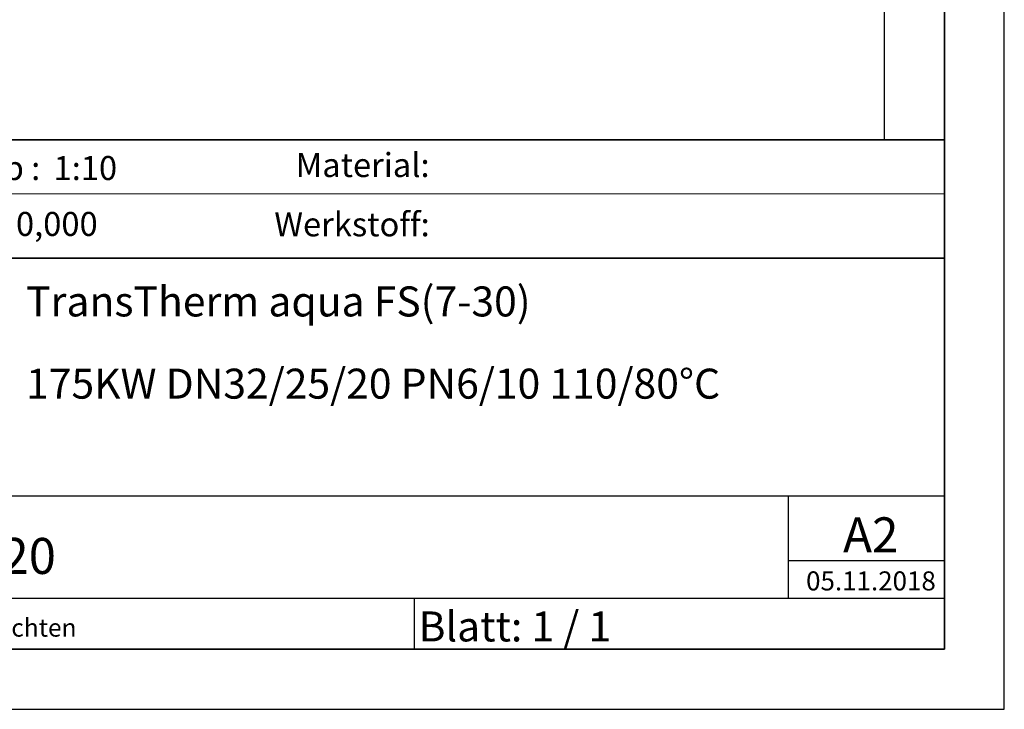
# Paper-space layout 'Blatt1' of a CAD drawing. Units: millimetres. Extents: x 0 to 5940, y 0 to 4200.
# Drawn here: x 5119 to 5940, y 0 to 575 of the extents above; entities that cross this region are included whole.
import ezdxf

# ---------------------------------------------------------------- set-up
doc = ezdxf.new("R2010")
doc.units = ezdxf.units.MM
doc.header["$LTSCALE"] = 10
doc.layers.add('1', color=7, linetype='Continuous')
doc.layers.add('61', color=7, linetype='Continuous')
doc.styles.add('SLDTEXTSTYLE0', font='TXT', dxfattribs={"width": 0.605})
doc.styles.add('SLDTEXTSTYLE1', font='TXT', dxfattribs={"width": 0.75})

psp = doc.layouts.new('Blatt1')

# ---------------------------------------------------------------- linework, layer by layer
at = {"color": 7, "linetype": 'Continuous', "lineweight": 35}
psp.add_line((4020, 474.54), (5890, 474.54), dxfattribs=at)
at = {"layer": '1', "color": 7, "linetype": 'Continuous', "lineweight": 35}
for p in [(5890, 474.54), (4020, 50), (4020, 50), (4020, 50), (4020, 50)]:
    psp.add_line(p, (5890, 50), dxfattribs=at)
at = {"layer": '1', "lineweight": 18}
psp.add_line((5006, 429.46), (5890, 429.46), dxfattribs=at)
at = {"layer": '1', "lineweight": 35}
psp.add_line((5006, 376.08), (5890, 376.08), dxfattribs=at)
at = {"layer": '1', "color": 7, "lineweight": 25}
psp.add_line((5890, 177.5), (4512.92, 177.5), dxfattribs=at)
at = {"layer": '1', "color": 7}
for p, q in [((5760, 92.5), (5760, 177.5)), ((5890, 123.75), (5760, 123.75)), ((4512.92, 92.5), (5890, 92.5)), ((5448, 50), (5448, 92.5))]:
    psp.add_line(p, q, dxfattribs=at)
at = {"layer": '61'}
for p, q in [((5940, 0), (5940, 4200)), ((0, 0), (5940, 0))]:
    psp.add_line(p, q, dxfattribs=at)
at = {"layer": '61', "color": 7, "linetype": 'Continuous', "lineweight": 35}
for p, q in [((5890, 50), (5890, 4150)), ((50, 50), (5890, 50))]:
    psp.add_line(p, q, dxfattribs=at)
at = {"layer": '61', "color": 7, "linetype": 'Continuous'}
psp.add_line((5840, 474.54), (5840, 4100), dxfattribs=at)

# ---------------------------------------------------------------- texts
at = {"layer": '1', "attachment_point": 1}
for s, insert, char_height, style in [('Maßstab :', (5011.83, 461.11), 20, 'SLDTEXTSTYLE0'), ('1:10', (5146.98, 461.11), 20, 'SLDTEXTSTYLE0'), ('Material:', (5348.94, 463.59), 20, 'SLDTEXTSTYLE0'), ('0,000', (5115.62, 414.5), 20, 'SLDTEXTSTYLE0'), ('Werkstoff:', (5331.09, 414.19), 20, 'SLDTEXTSTYLE0'), ('TransTherm aqua FS(7-30)', (5124.04, 352.41), 25, 'SLDTEXTSTYLE0'), ('175KW DN32/25/20 PN6/10 110/80°C', (5124.04, 283.89), 25, 'SLDTEXTSTYLE0'), ('A2', (5805.5, 159.96), 29.104, 'SLDTEXTSTYLE1'), ('8008020', (4989.96, 142.8), 30, 'SLDTEXTSTYLE0'), ('05.11.2018', (5774.67, 114.93), 15.875, 'SLDTEXTSTYLE0'), ('Blatt: 1 / 1', (5451.47, 81.54), 25, 'SLDTEXTSTYLE0'), ('Schutzvermerk nach ISO 16016 beachten', (4776.48, 75.54), 15, 'SLDTEXTSTYLE0')]:
    psp.add_mtext(s, dxfattribs=dict(at, insert=insert, char_height=char_height, style=style))

doc.saveas('drawing.dxf')
